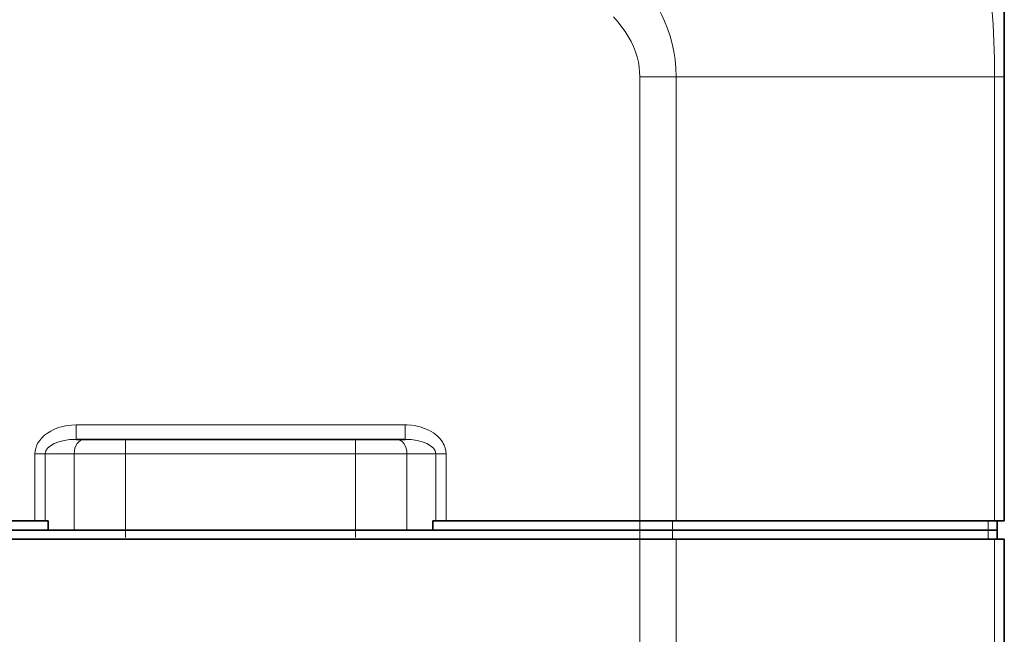
# Model space of a CAD drawing. Extents: x 0 to 210, y 0 to 297.
# Drawn here: x 101 to 147, y 240 to 269 of the extents above; entities that cross this region are included whole.
import ezdxf

# ---------------------------------------------------------------- set-up
doc = ezdxf.new("R2010")
doc.units = 0
doc.linetypes.add('DASHDOT', pattern=[18.5, 12, -3, 0.5, -3])

msp = doc.modelspace()

# ---------------------------------------------------------------- linework, layer by layer
at = {"color": 7, "lineweight": 35}
for p, q in [((146.719437, 265.952179), (146.719437, 272.385071)), ((146.719437, 245.535522), (146.719437, 265.952179)), ((119.193291, 249.285522), (104.078903, 249.285522)), ((93.29538, 245.535522), (102.193291, 245.535522)), ((102.664688, 245.535522), (102.193291, 245.535522)), ((102.802765, 245.535522), (102.664688, 245.535522)), ((102.802765, 245.118851), (102.802765, 245.535522)), ((120.469429, 245.118851), (120.469429, 245.535522)), ((120.469429, 245.535522), (120.607506, 245.535522)), ((121.078911, 245.535522), (120.607506, 245.535522)), ((121.078911, 245.535522), (129.976822, 245.535522)), ((131.64415, 245.535522), (129.976822, 245.535522)), ((131.64415, 245.535522), (146.272461, 245.535522)), ((146.719437, 245.535522), (146.272461, 245.535522)), ((146.386093, 245.118851), (146.386093, 245.535522)), ((129.976822, 245.118851), (93.29538, 245.118851)), ((129.976822, 244.702179), (93.29538, 244.702179)), ((131.477417, 245.118851), (129.976822, 245.118851)), ((129.976822, 244.702179), (131.64415, 244.702179)), ((145.983826, 245.118851), (131.477417, 245.118851)), ((131.64415, 244.702179), (146.272461, 244.702179)), ((146.386093, 245.118851), (145.983826, 245.118851)), ((146.272461, 244.702179), (146.719437, 244.702179)), ((146.386093, 245.118851), (146.386093, 244.702179)), ((146.719437, 148.740128), (146.719437, 244.702179))]:
    msp.add_line(p, q, dxfattribs=at)
at = {"color": 7, "lineweight": 13}
for p, q in [((131.64415, 265.952179), (129.976822, 265.952179)), ((129.976822, 245.535522), (129.976822, 265.952179)), ((131.64415, 245.535522), (131.64415, 265.952179)), ((146.272461, 265.952179), (131.644165, 265.952179)), ((146.272461, 245.535522), (146.272461, 265.952179)), ((146.719437, 265.952179), (146.272461, 265.952179)), ((119.193291, 249.952179), (104.078903, 249.952179)), ((104.078903, 249.952179), (104.078903, 249.285522)), ((119.193291, 249.952179), (119.193291, 249.285522)), ((106.350143, 249.285522), (106.350143, 248.618851)), ((116.92205, 249.285522), (116.92205, 248.618851)), ((102.193291, 248.618851), (102.193291, 245.535522)), ((102.193291, 248.618851), (102.664688, 248.618851)), ((102.664688, 248.618851), (102.664688, 245.535522)), ((103.993118, 248.618851), (102.664688, 248.618851)), ((103.993118, 245.118851), (103.993118, 248.618851)), ((106.350143, 248.618851), (103.993118, 248.618851)), ((106.350143, 248.618851), (116.92205, 248.618851)), ((106.350143, 245.118851), (106.350143, 248.618851)), ((116.92205, 245.118851), (116.92205, 248.618851)), ((119.279076, 248.618851), (116.92205, 248.618851)), ((119.279076, 245.118851), (119.279076, 248.618851)), ((119.279076, 248.618851), (120.607506, 248.618851)), ((121.078911, 248.618851), (120.607506, 248.618851)), ((120.607506, 248.618851), (120.607506, 245.535522)), ((121.078911, 248.618851), (121.078911, 245.535522)), ((129.976822, 245.118851), (129.976822, 245.535522)), ((131.477417, 245.118851), (131.477417, 245.535522)), ((145.983826, 245.118851), (145.983826, 245.535522)), ((129.976822, 245.118851), (129.976822, 244.702179)), ((129.976822, 148.740128), (129.976822, 244.702179)), ((131.477417, 245.118851), (131.477417, 244.702179)), ((131.64415, 157.700363), (131.64415, 244.702179)), ((145.983826, 245.118851), (145.983826, 244.702179)), ((146.272461, 157.700363), (146.272461, 244.702179))]:
    msp.add_line(p, q, dxfattribs=at)
at = {"color": 7, "linetype": 'DASHDOT', "lineweight": 13, "ltscale": 0.105}
for p, q in [((106.350143, 244.768845), (106.350143, 248.968842)), ((116.92205, 244.768845), (116.92205, 248.968842))]:
    msp.add_line(p, q, dxfattribs=at)
at = {"color": 7, "linetype": 'DASHDOT', "lineweight": 13, "ltscale": 0.012502}
msp.add_line((129.976807, 245.160522), (129.976807, 244.660431), dxfattribs=at)
at = {"color": 7, "lineweight": 13}
for points in [[(146.272461, 265.952179), (146.264679, 266.762329), (146.24147, 267.564819), (146.203156, 268.350861), (146.151169, 269.101562), (146.085831, 269.82196), (146.008118, 270.505951), (145.919281, 271.148224), (145.821594, 271.73999), (145.71611, 272.282959), (145.604584, 272.775757), (145.4888, 273.218353), (145.406982, 273.496216), (145.324646, 273.750854), (145.24173, 273.984802), (145.15947, 274.19693), (144.999695, 274.55896), (144.848663, 274.848633), (144.723419, 275.055145), (144.610046, 275.218689), (144.480453, 275.380859), (144.409332, 275.459442), (144.307495, 275.560089), (144.261093, 275.601501)], [(130.462372, 269.706757), (130.585922, 269.515015), (130.703796, 269.319672), (130.851715, 269.053772), (130.988556, 268.781982), (131.11377, 268.504547), (131.247955, 268.164825), (131.36377, 267.818359), (131.460434, 267.466003), (131.537277, 267.108795), (131.593704, 266.747803), (131.631516, 266.350769), (131.644165, 265.952179)], [(128.981201, 268.455231), (128.76088, 268.7005)], [(128.981201, 268.455231), (129.203354, 268.172791), (129.305969, 268.026459), (129.402161, 267.877411), (129.490616, 267.727631), (129.572327, 267.575439), (129.682373, 267.341614), (129.775833, 267.10321), (129.852081, 266.860992), (129.910568, 266.615662), (129.947296, 266.395508), (129.969421, 266.174133), (129.976822, 265.952179)], [(102.193291, 248.618851), (102.202599, 248.75116), (102.227371, 248.871201), (102.266304, 248.986282), (102.330917, 249.118881), (102.410706, 249.240387), (102.502411, 249.350372), (102.630035, 249.472168), (102.768494, 249.577591), (102.914963, 249.667847), (103.093582, 249.755661), (103.278076, 249.825958), (103.466759, 249.879974), (103.669205, 249.920319), (103.873596, 249.944244), (104.078903, 249.952179)], [(119.193291, 249.952179), (119.283791, 249.950653), (119.488998, 249.935684), (119.69278, 249.904556), (119.894043, 249.856689), (120.091469, 249.791199), (120.292137, 249.702393), (120.394264, 249.646759), (120.493423, 249.584564), (120.579834, 249.522461), (120.662712, 249.454422), (120.788788, 249.329468), (120.85009, 249.255463), (120.906197, 249.1763), (120.950226, 249.102966), (120.988899, 249.025879), (121.037682, 248.896118), (121.068398, 248.759445), (121.078911, 248.618851)]]:
    msp.add_lwpolyline(points, dxfattribs=at)
for centre, major_axis, ratio, start_param, end_param in [((104.078903, 248.618851), (1.414215, 0), 0.471405, 1.570797628, 3.141592654), ((104.464523, 248.618851), (0, 0.666672), 0.707107, 0, 1.570796327), ((118.807671, 248.618851), (0, 0.666672), 0.707107, 4.71238898, 6.283185307), ((119.193283, 248.618851), (1.414215, 0), 0.471404, 0.000000072, 1.57079269)]:
    msp.add_ellipse(centre, major_axis=major_axis, ratio=ratio, start_param=start_param, end_param=end_param, dxfattribs=at)

doc.saveas('drawing.dxf')
